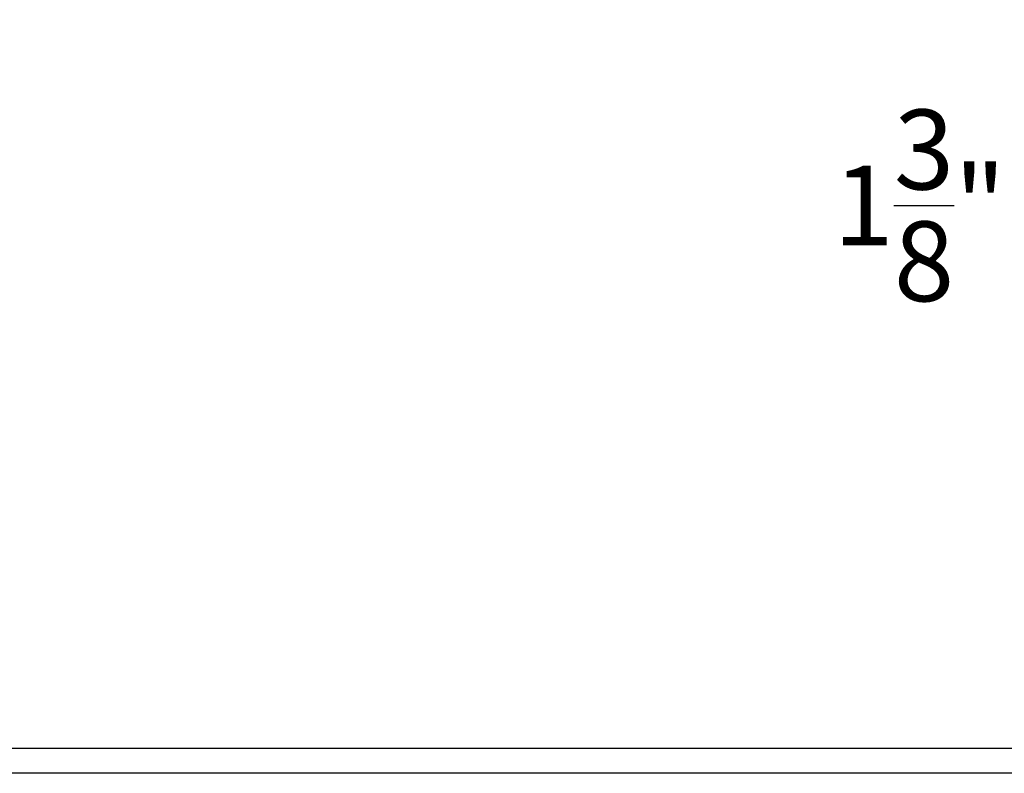
# Model space of a CAD drawing. Units: inches. Extents: x 189 to 242, y 180 to 301.
# Drawn here: x 198 to 202, y 200 to 204 of the extents above; entities that cross this region are included whole.
import ezdxf

# ---------------------------------------------------------------- set-up
doc = ezdxf.new("R2010")
doc.units = ezdxf.units.IN
doc.header["$MEASUREMENT"] = 0
doc.layers.get('Defpoints').update_dxf_attribs({"lineweight": 13})
doc.layers.add('titleblock', color=7, linetype='Continuous')
doc.styles.get("Standard").update_dxf_attribs({"font": 'arial.ttf'})
doc.dimstyles.new('USCUSTOMARYMETRIC', dxfattribs={"dimscale": 4, "dimtxt": 0.09375, "dimasz": 0.09375, "dimexe": 0.09375, "dimexo": 0.046875, "dimgap": 0.046875, "dimtad": 0, "dimtih": 1, "dimtoh": 1, "dimdec": 4, "dimzin": 0, "dimdsep": 46, "dimlunit": 5, "dimtxsty": 'Standard', "dimcen": 0, "dimadec": 0, "dimazin": 0, "dimtfac": 1, "dimtdec": 4, "dimtofl": 0, "dimtmove": 0, "dimatfit": 3, "dimfxl": 1, "dimtolj": 1, "dimtzin": 0, "dimarcsym": 0})

# ---------------------------------------------------------------- blocks, each defined once
blk = doc.blocks.new('*D161')
at = {"layer": 'Defpoints', "color": 0}
for p in [(204.8321, 202.6474), (206.1759, 200.9411), (204.8321, 200.1184)]:
    blk.add_point(p, dxfattribs=at)
at = {"layer": 'titleblock', "color": 0, "lineweight": -2}
for p, q in [((204.8321, 200.3059), (204.8321, 203.0224)), ((206.1759, 201.1286), (206.1759, 203.0224)), ((204.8321, 202.6474), (204.4571, 202.6474)), ((205.8009, 202.6474), (205.2071, 202.6474))]:
    blk.add_line(p, q, dxfattribs=at)
at = {"layer": 'titleblock', "color": 0}
for points in [[(205.2071, 202.7099), (205.2071, 202.5849), (204.8321, 202.6474)], [(205.8009, 202.7099), (205.8009, 202.5849), (206.1759, 202.6474)]]:
    blk.add_solid(points, dxfattribs=at)
at = {"layer": 'titleblock', "color": 0, "insert": (202.9216, 202.6474), "char_height": 0.375, "attachment_point": 5}
blk.add_mtext('\\A1;1{\\H1.000000x;\\S3/8;}" [34 mm]', dxfattribs=at)

msp = doc.modelspace()

# ---------------------------------------------------------------- linework, layer by layer
at = {"layer": 'titleblock'}
msp.add_lwpolyline([(196.28574, 200.09837), (205.31836, 200.09837), (205.31836, 199.98026), (196.28574, 199.98026)], close=True, dxfattribs=at)

# ---------------------------------------------------------------- dimensions: what is measured, and where the dimension line sits
dim = msp.add_linear_dim(base=(204.8321098209, 202.6473856878), p1=(206.1758598209, 200.9411304293), p2=(204.8321098209, 200.1183719321), dimstyle='USCUSTOMARYMETRIC', override={"dimpost": '"'}, dxfattribs=at)
dim.commit()
dim.dimension.update_dxf_attribs({"geometry": '*D161', "text_midpoint": (202.9215538864, 202.6473856878)})

doc.saveas('drawing.dxf')
